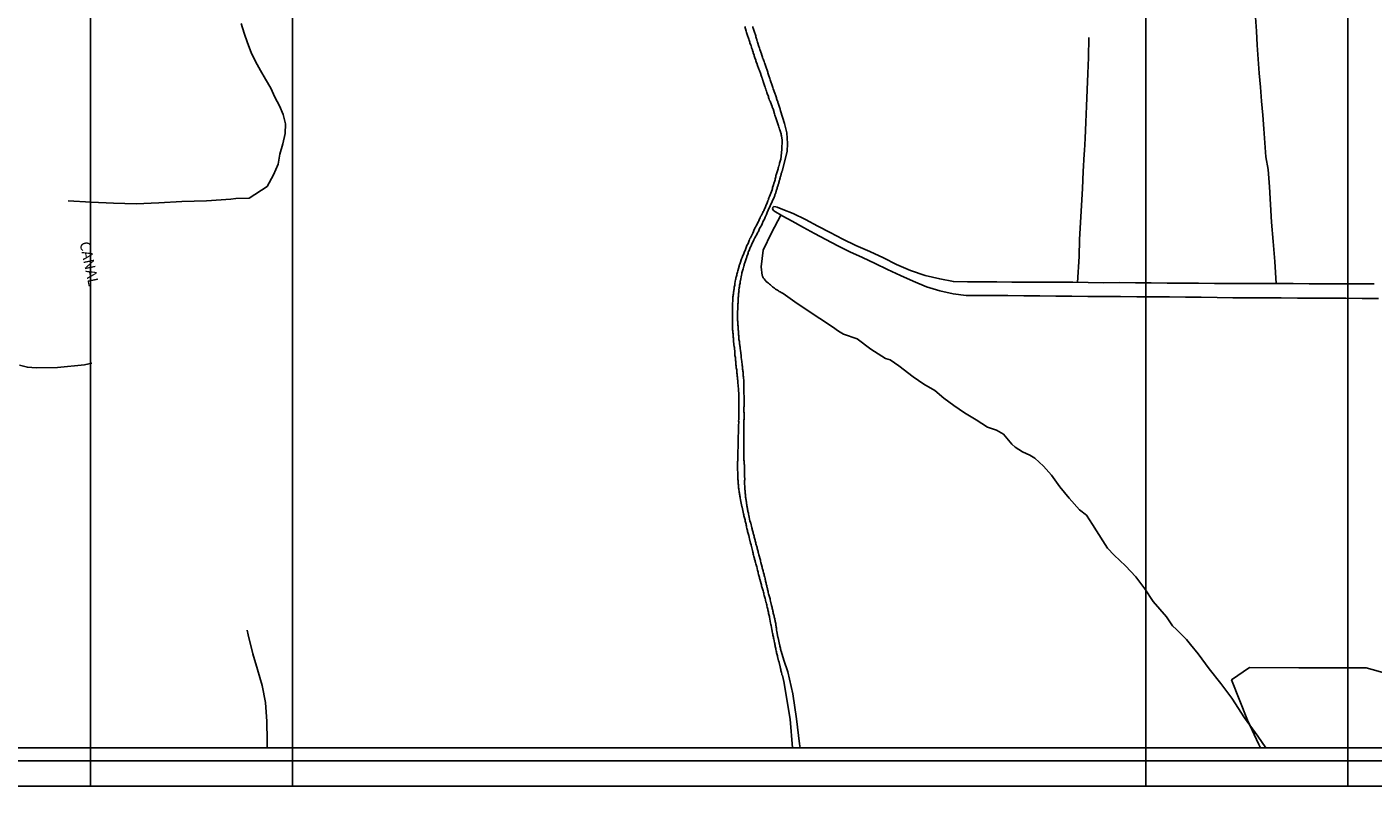
# Model space of a CAD drawing. Units: millimetres. Extents: x 186107 to 187634, y 1655998 to 1656668.
# Drawn here: x 186341 to 186659, y 1656247 to 1656426 of the extents above; entities that cross this region are included whole.
import ezdxf

# ---------------------------------------------------------------- set-up
doc = ezdxf.new("R2010")
doc.units = ezdxf.units.MM
doc.header["$MEASUREMENT"] = 0
doc.layers.get('0').update_dxf_attribs({"linetype": 'CONTINUOUS'})
doc.layers.get('DEFPOINTS').update_dxf_attribs({"linetype": 'CONTINUOUS'})
for name, color, linetype in [('T-DIM', 1, 'CONTINUOUS'), ('V-BANHADO', 102, 'CONTINUOUS'), ('V-CANAL', 4, 'CONTINUOUS'), ('V-NOME_DOS_LOGRADOUROS', 255, 'CONTINUOUS'), ('V-REFERENCIA', 2, 'CONTINUOUS'), ('V-VALETA', 242, 'CONTINUOUS')]:
    doc.layers.add(name, color=color, linetype=linetype)

# ---------------------------------------------------------------- blocks, each defined once
blk = doc.blocks.new('a3')
at = {"layer": 'DEFPOINTS'}
blk.add_lwpolyline([(0, 0), (297, 0), (297, 420), (0, 420)], close=True, dxfattribs=at)

msp = doc.modelspace()

# ---------------------------------------------------------------- linework, layer by layer
at = {"color": 7}
msp.add_line((186120.2347, 1656252.7333), (187618.4905, 1656252.7333), dxfattribs=at)
at = {"layer": 'T-DIM', "color": 1}
msp.add_line((186123.2347, 1656255.7333), (187615.4905, 1656255.7333), dxfattribs=at)
at = {"layer": 'V-BANHADO'}
msp.add_lwpolyline([(186632.8723, 1656255.7333), (186632.45, 1656256.58), (186629.84, 1656262.32), (186626.04, 1656271.79), (186630.29, 1656274.7), (186641.92, 1656274.62), (186657.8, 1656274.62), (186668.84, 1656271.56)], dxfattribs=at)
at = {"layer": 'V-CANAL'}
msp.add_lwpolyline([(186660.72, 1656361.89), (186656.89, 1656361.91), (186653.06, 1656361.93), (186649.24, 1656361.95), (186645.42, 1656361.97), (186641.6, 1656361.99), (186637.78, 1656362.01), (186633.96, 1656362.03), (186630.14, 1656362.05), (186626.34, 1656362.07), (186622.61, 1656362.12), (186618.88, 1656362.17), (186615.12, 1656362.22), (186611.36, 1656362.27), (186607.51, 1656362.29), (186603.66, 1656362.31), (186599.81, 1656362.33), (186595.96, 1656362.35), (186592.11, 1656362.37), (186588.33, 1656362.41), (186584.55, 1656362.45), (186580.77, 1656362.49), (186576.99, 1656362.53), (186573.21, 1656362.57), (186569.36, 1656362.59), (186565.51, 1656362.61), (186563.37, 1656362.57), (186560.26, 1656363.02), (186557.1, 1656363.73), (186553.97, 1656364.66), (186550.86, 1656365.95), (186547.86, 1656367.35), (186544.77, 1656368.71), (186541.83, 1656370.13), (186538.89, 1656371.55), (186535.89, 1656372.93), (186533.04, 1656374.36), (186530.19, 1656375.79), (186527.54, 1656377.24), (186524.89, 1656378.69), (186522.24, 1656380.14), (186520.05, 1656381.34), (186517.94, 1656382.58), (186517.85, 1656382.69), (186517.7, 1656382.89), (186517.62, 1656383.14), (186517.66, 1656383.32), (186517.71, 1656383.42), (186517.74, 1656383.49), (186517.8, 1656383.54), (186517.9, 1656383.6), (186518.39, 1656383.53), (186518.67, 1656383.45), (186520.06, 1656382.91), (186522.47, 1656382), (186525.39, 1656380.52), (186528.28, 1656379), (186531.18, 1656377.46), (186534.25, 1656375.94), (186537.32, 1656374.42), (186540.6, 1656372.97), (186543.82, 1656371.49), (186546.88, 1656369.91), (186550.22, 1656368.5), (186553.67, 1656367.34), (186557.1, 1656366.5), (186560.34, 1656365.88), (186563.66, 1656365.83), (186567.09, 1656365.82), (186570.56, 1656365.81), (186574.14, 1656365.74), (186577.8, 1656365.74), (186581.46, 1656365.74), (186585.02, 1656365.73), (186588.58, 1656365.72), (186592.13, 1656365.65), (186595.77, 1656365.58), (186599.6, 1656365.64), (186603.33, 1656365.61), (186607.06, 1656365.58), (186610.79, 1656365.55), (186614.52, 1656365.52), (186618.25, 1656365.49), (186621.98, 1656365.46), (186625.71, 1656365.46), (186629.44, 1656365.46), (186633.17, 1656365.46), (186636.9, 1656365.43), (186640.63, 1656365.4), (186644.36, 1656365.37), (186648.11, 1656365.34), (186651.98, 1656365.36), (186655.85, 1656365.38), (186659.72, 1656365.35)], dxfattribs=at)
at = {"layer": 'V-REFERENCIA'}
for points in [[(186511.04, 1656426.16), (186511.4, 1656425.02), (186511.49, 1656424.72), (186511.55, 1656424.5), (186511.62, 1656424.24), (186511.62, 1656424.22), (186511.98, 1656423.17), (186512, 1656423.08), (186512.05, 1656422.99), (186512.09, 1656422.91), (186512.15, 1656422.69), (186512.22, 1656422.44), (186512.28, 1656422.22), (186512.37, 1656421.96), (186512.46, 1656421.75), (186512.52, 1656421.53), (186512.61, 1656421.28), (186512.67, 1656421.06), (186512.76, 1656420.8), (186512.84, 1656420.59), (186512.91, 1656420.37), (186512.99, 1656420.11), (186513.06, 1656419.9), (186513.12, 1656419.64), (186513.23, 1656419.43), (186513.29, 1656419.21), (186513.38, 1656418.95), (186513.44, 1656418.74), (186513.53, 1656418.48), (186513.62, 1656418.26), (186513.68, 1656418.01), (186513.77, 1656417.75), (186513.85, 1656417.53), (186513.94, 1656417.28), (186513.98, 1656417.17), (186514.37, 1656416.07), (186514.5, 1656415.73), (186514.61, 1656415.47), (186514.65, 1656415.36), (186514.99, 1656414.35), (186515.04, 1656414.16), (186515.1, 1656414.07), (186515.12, 1656413.9), (186515.16, 1656413.83), (186515.21, 1656413.77), (186515.23, 1656413.62), (186515.29, 1656413.49), (186515.31, 1656413.38), (186515.34, 1656413.36), (186515.34, 1656413.34), (186515.38, 1656413.19), (186515.4, 1656413.15), (186515.47, 1656412.93), (186515.47, 1656412.93), (186515.55, 1656412.67), (186515.62, 1656412.46), (186515.72, 1656412.2), (186515.81, 1656411.99), (186515.87, 1656411.77), (186515.96, 1656411.51), (186516.05, 1656411.3), (186516.11, 1656411.04), (186516.17, 1656410.82), (186516.26, 1656410.57), (186516.37, 1656410.31), (186516.43, 1656410.09), (186516.54, 1656409.84), (186516.63, 1656409.62), (186516.69, 1656409.36), (186516.76, 1656409.15), (186516.84, 1656408.93), (186516.91, 1656408.67), (186517.04, 1656408.46), (186517.12, 1656408.26), (186517.49, 1656407.21), (186517.53, 1656407.02), (186517.59, 1656406.93), (186517.73, 1656406.67), (186518.05, 1656405.49), (186518.15, 1656405.21), (186518.24, 1656404.98), (186518.33, 1656404.76), (186518.41, 1656404.55), (186518.48, 1656404.33), (186518.56, 1656404.07), (186518.63, 1656403.86), (186518.71, 1656403.6), (186518.78, 1656403.38), (186518.86, 1656403.13), (186518.95, 1656402.87), (186519.04, 1656402.65), (186519.12, 1656402.39), (186519.19, 1656402.18), (186519.27, 1656401.92), (186519.34, 1656401.71), (186519.4, 1656401.49), (186519.51, 1656401.23), (186519.51, 1656401.12), (186519.55, 1656401.02), (186519.62, 1656400.76), (186519.68, 1656400.55), (186519.74, 1656400.33), (186519.89, 1656399.29), (186519.84, 1656397.07), (186519.6, 1656394.83), (186519.49, 1656394.57), (186519.42, 1656394.35), (186519.36, 1656394.09), (186519.27, 1656393.88), (186519.23, 1656393.66), (186519.19, 1656393.41), (186519.19, 1656393.36), (186519.14, 1656393.3), (186519.12, 1656393.19), (186519.04, 1656392.93), (186518.97, 1656392.72), (186518.91, 1656392.5), (186518.82, 1656392.24), (186518.76, 1656392.03), (186518.67, 1656391.77), (186518.59, 1656391.56), (186518.54, 1656391.34), (186518.45, 1656391.08), (186518.41, 1656390.91), (186518.41, 1656390.87), (186518.37, 1656390.61), (186518.31, 1656390.4), (186518.26, 1656390.18), (186518.2, 1656389.92), (186518.13, 1656389.71), (186518.05, 1656389.45), (186518.01, 1656389.25), (186517.72, 1656388.46), (186517.62, 1656388.12), (186517.59, 1656387.9), (186517.51, 1656387.64), (186517.49, 1656387.58), (186517.04, 1656386.35), (186516.91, 1656385.99), (186516.76, 1656385.66), (186516.67, 1656385.41), (186516.63, 1656385.19), (186516.59, 1656385.1), (186516.52, 1656385), (186516.5, 1656384.93), (186516.43, 1656384.72), (186516.35, 1656384.5), (186516.22, 1656384.25), (186516.13, 1656384.03), (186516.02, 1656383.77), (186515.92, 1656383.56), (186515.83, 1656383.34), (186515.72, 1656383.08), (186515.62, 1656382.87), (186515.62, 1656382.87), (186515.51, 1656382.61), (186515.42, 1656382.4), (186515.31, 1656382.18), (186515.19, 1656381.92), (186515.08, 1656381.71), (186514.91, 1656381.45), (186514.8, 1656381.23), (186514.69, 1656380.98), (186514.54, 1656380.72), (186514.48, 1656380.5), (186514.33, 1656380.25), (186514.27, 1656380.09), (186513.72, 1656379.08), (186513.55, 1656378.74), (186513.45, 1656378.48), (186513.38, 1656378.33), (186512.93, 1656377.32), (186512.76, 1656376.98), (186512.63, 1656376.72), (186512.52, 1656376.5), (186512.39, 1656376.25), (186512.28, 1656376.03), (186512.2, 1656375.77), (186512.09, 1656375.56), (186512, 1656375.34), (186511.9, 1656375.08), (186511.81, 1656374.87), (186511.68, 1656374.61), (186511.57, 1656374.4), (186511.49, 1656374.18), (186511.36, 1656373.92), (186511.27, 1656373.71), (186511.19, 1656373.45), (186511.12, 1656373.24), (186511.01, 1656373.02), (186510.91, 1656372.76), (186510.8, 1656372.55), (186510.71, 1656372.29), (186510.61, 1656372.07), (186510.5, 1656371.82), (186510.43, 1656371.6), (186510.35, 1656371.39), (186510.31, 1656371.28), (186509.94, 1656370.22), (186509.83, 1656369.88), (186509.75, 1656369.67), (186509.71, 1656369.56), (186509.38, 1656368.46), (186509.32, 1656368.12), (186509.27, 1656367.9), (186509.19, 1656367.64), (186509.14, 1656367.43), (186509.08, 1656367.17), (186509.02, 1656366.96), (186508.95, 1656366.74), (186508.91, 1656366.48), (186508.86, 1656366.27), (186508.8, 1656366.01), (186508.76, 1656365.79), (186508.71, 1656365.54), (186508.67, 1656365.28), (186508.67, 1656365.06), (186508.61, 1656364.81), (186508.56, 1656364.59), (186508.54, 1656364.33), (186508.52, 1656364.12), (186508.48, 1656363.9), (186508.43, 1656363.64), (186508.41, 1656363.43), (186508.37, 1656363.17), (186508.35, 1656362.96), (186508.3, 1656362.74), (186508.28, 1656362.48), (186508.26, 1656362.27), (186508.26, 1656362.01), (186508.26, 1656361.79), (186508.26, 1656361.58), (186508.24, 1656361.51), (186508.18, 1656360.55), (186508.15, 1656360.16), (186508.15, 1656359.95), (186508.16, 1656359.79), (186508.13, 1656358.7), (186508.13, 1656358.35), (186508.16, 1656358.14), (186508.18, 1656357.88), (186508.18, 1656357.62), (186508.18, 1656357.37), (186508.18, 1656357.11), (186508.18, 1656356.89), (186508.18, 1656356.63), (186508.15, 1656356.42), (186508.15, 1656356.16), (186508.18, 1656355.95), (186508.15, 1656355.73), (186508.18, 1656355.47), (186508.18, 1656355.26), (186508.18, 1656355), (186508.18, 1656354.74), (186508.18, 1656354.48), (186508.18, 1656354.48), (186508.22, 1656354.23), (186508.26, 1656354.01), (186508.26, 1656353.75), (186508.28, 1656353.54), (186508.28, 1656353.28), (186508.3, 1656353.02), (186508.3, 1656352.76), (186508.35, 1656352.51), (186508.35, 1656352.29), (186508.37, 1656352.03), (186508.37, 1656351.97), (186508.46, 1656350.91), (186508.52, 1656350.53), (186508.59, 1656350.29), (186508.69, 1656349.11), (186508.71, 1656348.72), (186508.73, 1656348.46), (186508.78, 1656348.2), (186508.82, 1656347.95), (186508.84, 1656347.73), (186508.86, 1656347.47), (186508.86, 1656347.26), (186508.91, 1656347), (186508.93, 1656346.74), (186508.95, 1656346.48), (186508.97, 1656346.23), (186508.99, 1656346.01), (186509.04, 1656345.75), (186509.04, 1656345.54), (186509.08, 1656345.28), (186509.14, 1656345.02), (186509.16, 1656344.76), (186509.19, 1656344.51), (186509.21, 1656344.29), (186509.23, 1656344.03), (186509.25, 1656343.82), (186509.27, 1656343.56), (186509.29, 1656343.3), (186509.34, 1656343.04), (186509.36, 1656342.79), (186509.38, 1656342.57), (186509.4, 1656342.31), (186509.41, 1656342.29), (186509.51, 1656341.02), (186509.53, 1656340.68), (186509.57, 1656340.42), (186509.6, 1656340.31), (186509.62, 1656339.3), (186509.64, 1656338.96), (186509.64, 1656338.7), (186509.64, 1656338.44), (186509.64, 1656338.18), (186509.64, 1656337.93), (186509.64, 1656337.67), (186509.64, 1656337.45), (186509.64, 1656337.19), (186509.64, 1656336.94), (186509.64, 1656336.68), (186509.68, 1656336.42), (186509.68, 1656336.16), (186509.66, 1656335.9), (186509.66, 1656335.65), (186509.64, 1656335.43), (186509.64, 1656335.17), (186509.64, 1656334.96), (186509.64, 1656334.7), (186509.64, 1656334.44), (186509.62, 1656334.18), (186509.62, 1656333.93), (186509.62, 1656333.71), (186509.62, 1656333.5), (186509.62, 1656333.28), (186509.59, 1656333.02), (186509.62, 1656332.76), (186509.62, 1656332.74), (186509.59, 1656331.78), (186509.59, 1656331.43), (186509.57, 1656331.22), (186509.58, 1656331.06), (186509.53, 1656329.93), (186509.51, 1656329.58), (186509.51, 1656329.32), (186509.51, 1656329.11), (186509.51, 1656328.89), (186509.51, 1656328.64), (186509.51, 1656328.38), (186509.51, 1656328.12), (186509.49, 1656327.86), (186509.47, 1656327.6), (186509.47, 1656327.39), (186509.47, 1656327.17), (186509.45, 1656326.92), (186509.45, 1656326.7), (186509.45, 1656326.44), (186509.42, 1656326.18), (186509.42, 1656325.93), (186509.42, 1656325.67), (186509.4, 1656325.45), (186509.38, 1656325.24), (186509.42, 1656325.02), (186509.42, 1656325.02), (186509.42, 1656324.76), (186509.42, 1656324.51), (186509.42, 1656324.29), (186509.38, 1656324.03), (186509.38, 1656323.78), (186509.38, 1656323.56), (186509.36, 1656323.37), (186509.36, 1656322.36), (186509.36, 1656322.01), (186509.36, 1656321.75), (186509.36, 1656321.69), (186509.4, 1656320.55), (186509.4, 1656320.16), (186509.42, 1656319.9), (186509.42, 1656319.65), (186509.42, 1656319.39), (186509.42, 1656319.17), (186509.47, 1656318.92), (186509.47, 1656318.66), (186509.51, 1656318.4), (186509.51, 1656318.14), (186509.53, 1656317.88), (186509.55, 1656317.63), (186509.55, 1656317.41), (186509.59, 1656317.15), (186509.64, 1656316.94), (186509.68, 1656316.68), (186509.72, 1656316.42), (186509.75, 1656316.16), (186509.79, 1656315.91), (186509.81, 1656315.69), (186509.85, 1656315.43), (186509.87, 1656315.22), (186509.92, 1656314.96), (186509.96, 1656314.7), (186510, 1656314.44), (186510.03, 1656314.33), (186510.28, 1656313.15), (186510.37, 1656312.77), (186510.41, 1656312.57), (186510.67, 1656311.43), (186510.76, 1656311.05), (186510.82, 1656310.79), (186510.86, 1656310.57), (186510.93, 1656310.31), (186510.97, 1656310.1), (186511.04, 1656309.84), (186511.1, 1656309.58), (186511.17, 1656309.32), (186511.21, 1656309.07), (186511.27, 1656308.85), (186511.34, 1656308.59), (186511.38, 1656308.38), (186511.44, 1656308.12), (186511.49, 1656307.86), (186511.55, 1656307.6), (186511.62, 1656307.35), (186511.66, 1656307.13), (186511.7, 1656306.87), (186511.77, 1656306.66), (186511.83, 1656306.4), (186511.9, 1656306.14), (186511.98, 1656305.88), (186512.03, 1656305.78), (186512.05, 1656305.69), (186512.07, 1656305.63), (186512.11, 1656305.41), (186512.18, 1656305.15), (186512.2, 1656305.13), (186512.43, 1656304.08), (186512.52, 1656303.73), (186512.55, 1656303.62), (186512.86, 1656302.36), (186512.95, 1656302.01), (186513.02, 1656301.76), (186513.06, 1656301.5), (186513.12, 1656301.24), (186513.21, 1656300.98), (186513.27, 1656300.72), (186513.34, 1656300.47), (186513.38, 1656300.25), (186513.47, 1656299.99), (186513.53, 1656299.78), (186513.59, 1656299.52), (186513.68, 1656299.26), (186513.72, 1656299), (186513.81, 1656298.74), (186513.87, 1656298.49), (186513.94, 1656298.23), (186513.98, 1656298.01), (186514.05, 1656297.76), (186514.11, 1656297.5), (186514.18, 1656297.24), (186514.24, 1656296.98), (186514.3, 1656296.72), (186514.37, 1656296.47), (186514.43, 1656296.25), (186514.5, 1656295.99), (186514.56, 1656295.78), (186514.63, 1656295.63), (186514.63, 1656295.63), (186514.88, 1656294.53), (186514.97, 1656294.23), (186515.01, 1656293.97), (186515.04, 1656293.82), (186515.36, 1656292.85), (186515.44, 1656292.51), (186515.51, 1656292.29), (186515.57, 1656292.04), (186515.64, 1656291.78), (186515.7, 1656291.52), (186515.79, 1656291.26), (186515.85, 1656291), (186515.92, 1656290.75), (186515.96, 1656290.53), (186516.05, 1656290.27), (186516.09, 1656290.06), (186516.15, 1656289.8), (186516.22, 1656289.54), (186516.28, 1656289.28), (186516.37, 1656289.02), (186516.43, 1656288.77), (186516.48, 1656288.51), (186516.52, 1656288.29), (186516.52, 1656288.18), (186516.56, 1656288.18), (186516.59, 1656288.04), (186516.63, 1656287.78), (186516.69, 1656287.52), (186516.76, 1656287.26), (186516.82, 1656287), (186516.86, 1656286.75), (186516.91, 1656286.53), (186516.95, 1656286.27), (186516.98, 1656286.12), (186517.14, 1656285.24), (186517.21, 1656284.9), (186517.25, 1656284.68), (186517.28, 1656284.62), (186517.44, 1656283.69), (186517.53, 1656283.35), (186517.55, 1656283.13), (186517.59, 1656282.87), (186517.64, 1656282.66), (186517.68, 1656282.4), (186517.77, 1656282.14), (186517.83, 1656281.89), (186517.87, 1656281.63), (186517.94, 1656281.41), (186517.98, 1656281.15), (186518.02, 1656280.94), (186518.07, 1656280.68), (186518.11, 1656280.42), (186518.15, 1656280.17), (186518.22, 1656279.91), (186518.26, 1656279.69), (186518.3, 1656279.43), (186518.35, 1656279.22), (186518.41, 1656278.96), (186518.48, 1656278.7), (186518.54, 1656278.44), (186518.58, 1656278.19), (186518.63, 1656277.97), (186518.69, 1656277.71), (186518.74, 1656277.5), (186518.78, 1656277.35), (186519.04, 1656276.34), (186519.14, 1656276.01), (186519.17, 1656275.88), (186519.4, 1656274.88), (186519.47, 1656274.53), (186519.53, 1656274.27), (186519.59, 1656274.06), (186519.66, 1656273.8), (186519.7, 1656273.54), (186519.79, 1656273.28), (186519.83, 1656273.03), (186519.92, 1656272.81), (186520.28, 1656271.41), (186521.8, 1656262.51), (186522.3463, 1656255.7333)], [(186524.1231, 1656255.7333), (186523.97, 1656256.73), (186523.29, 1656262.62), (186522.39, 1656268.48), (186521.2, 1656273.71), (186520.24, 1656276.5), (186519.61, 1656278.61), (186519.59, 1656278.68), (186519.57, 1656278.87), (186519.51, 1656279.09), (186519.47, 1656279.31), (186519.4, 1656279.52), (186519.36, 1656279.74), (186519.29, 1656279.99), (186519.25, 1656280.14), (186518.99, 1656281.37), (186518.93, 1656281.71), (186518.89, 1656281.91), (186518.65, 1656283.22), (186518.58, 1656283.56), (186518.56, 1656283.78), (186518.52, 1656284.04), (186518.5, 1656284.25), (186518.45, 1656284.47), (186518.41, 1656284.68), (186518.39, 1656284.9), (186518.35, 1656285.15), (186518.31, 1656285.37), (186518.24, 1656285.58), (186518.2, 1656285.8), (186518.15, 1656286.01), (186518.11, 1656286.23), (186518.07, 1656286.44), (186518.02, 1656286.66), (186517.96, 1656286.92), (186517.92, 1656287.13), (186517.87, 1656287.35), (186517.79, 1656287.56), (186517.75, 1656287.78), (186517.68, 1656288.04), (186517.64, 1656288.25), (186517.59, 1656288.47), (186517.53, 1656288.68), (186517.49, 1656288.9), (186517.42, 1656289.15), (186517.36, 1656289.37), (186517.36, 1656289.39), (186517.12, 1656290.38), (186517.06, 1656290.7), (186517.02, 1656290.94), (186516.67, 1656292.12), (186516.61, 1656292.42), (186516.54, 1656292.68), (186516.5, 1656292.9), (186516.43, 1656293.15), (186516.39, 1656293.37), (186516.33, 1656293.58), (186516.3, 1656293.63), (186516.28, 1656293.8), (186516.24, 1656294.01), (186516.2, 1656294.23), (186516.13, 1656294.44), (186516.09, 1656294.66), (186516.03, 1656294.92), (186515.98, 1656295.13), (186515.92, 1656295.35), (186515.87, 1656295.56), (186515.83, 1656295.78), (186515.77, 1656296.04), (186515.72, 1656296.25), (186515.66, 1656296.47), (186515.62, 1656296.68), (186515.55, 1656296.9), (186515.49, 1656296.96), (186515.49, 1656297.15), (186515.47, 1656297.22), (186515.42, 1656297.3), (186515.36, 1656297.54), (186515.29, 1656297.8), (186515.25, 1656298.01), (186515.19, 1656298.23), (186515.17, 1656298.44), (186515.17, 1656298.46), (186514.86, 1656299.56), (186514.78, 1656299.86), (186514.74, 1656300.06), (186514.39, 1656301.37), (186514.28, 1656301.71), (186514.24, 1656301.93), (186514.18, 1656302.14), (186514.11, 1656302.4), (186514.07, 1656302.62), (186514, 1656302.87), (186513.94, 1656303.09), (186513.88, 1656303.3), (186513.83, 1656303.43), (186513.81, 1656303.47), (186513.79, 1656303.52), (186513.75, 1656303.73), (186513.68, 1656303.95), (186513.62, 1656304.16), (186513.59, 1656304.38), (186513.51, 1656304.64), (186513.47, 1656304.85), (186513.4, 1656305.07), (186513.36, 1656305.28), (186513.36, 1656305.28), (186513.29, 1656305.5), (186513.23, 1656305.76), (186513.16, 1656305.97), (186513.12, 1656306.19), (186513.06, 1656306.4), (186512.99, 1656306.62), (186512.93, 1656306.87), (186512.86, 1656307.09), (186512.82, 1656307.3), (186512.78, 1656307.52), (186512.72, 1656307.75), (186512.46, 1656308.85), (186512.41, 1656309), (186512.37, 1656309.11), (186512.35, 1656309.15), (186512.26, 1656309.34), (186512, 1656310.62), (186511.92, 1656310.96), (186511.9, 1656311.17), (186511.85, 1656311.39), (186511.79, 1656311.6), (186511.75, 1656311.82), (186511.7, 1656312.08), (186511.66, 1656312.29), (186511.64, 1656312.51), (186511.6, 1656312.72), (186511.55, 1656312.94), (186511.51, 1656313.2), (186511.49, 1656313.41), (186511.44, 1656313.63), (186511.42, 1656313.84), (186511.4, 1656314.06), (186511.36, 1656314.31), (186511.31, 1656314.53), (186511.29, 1656314.74), (186511.23, 1656314.96), (186511.21, 1656315.17), (186511.21, 1656315.39), (186511.19, 1656315.6), (186511.14, 1656315.82), (186511.14, 1656316.08), (186511.12, 1656316.29), (186511.1, 1656316.51), (186511.08, 1656316.72), (186511.08, 1656316.94), (186511.08, 1656317.2), (186511.08, 1656317.26), (186511.01, 1656318.36), (186511.01, 1656318.7), (186511.02, 1656318.96), (186511.04, 1656318.98), (186510.97, 1656320.16), (186510.97, 1656320.46), (186510.97, 1656320.68), (186510.97, 1656320.89), (186510.97, 1656321.11), (186510.97, 1656321.32), (186510.97, 1656321.54), (186510.97, 1656322.1), (186510.97, 1656322.36), (186510.95, 1656322.57), (186510.93, 1656322.79), (186510.91, 1656323), (186510.88, 1656323.22), (186510.88, 1656323.47), (186510.86, 1656323.69), (186510.86, 1656323.9), (186510.86, 1656324.12), (186510.86, 1656324.33), (186510.86, 1656324.55), (186510.86, 1656324.76), (186510.84, 1656324.98), (186510.84, 1656325.24), (186510.84, 1656325.45), (186510.84, 1656325.67), (186510.84, 1656325.88), (186510.84, 1656326.1), (186510.84, 1656326.36), (186510.84, 1656326.57), (186510.84, 1656326.79), (186510.84, 1656327), (186510.82, 1656327.06), (186510.82, 1656328.21), (186510.82, 1656328.55), (186510.82, 1656328.76), (186510.82, 1656328.91), (186510.84, 1656330.05), (186510.84, 1656330.4), (186510.84, 1656330.61), (186510.84, 1656330.83), (186510.84, 1656331.04), (186510.82, 1656331.26), (186510.84, 1656331.52), (186510.84, 1656331.78), (186510.84, 1656332.03), (186510.84, 1656332.25), (186510.84, 1656332.46), (186510.86, 1656332.68), (186510.86, 1656332.94), (186510.86, 1656333.15), (186510.86, 1656333.15), (186510.88, 1656333.37), (186510.88, 1656333.58), (186510.88, 1656333.8), (186510.88, 1656334.01), (186510.88, 1656334.23), (186510.88, 1656334.44), (186510.91, 1656334.66), (186510.89, 1656334.87), (186510.86, 1656335.09), (186510.86, 1656335.3), (186510.86, 1656335.56), (186510.86, 1656335.77), (186510.86, 1656335.99), (186510.86, 1656336.2), (186510.88, 1656336.42), (186510.87, 1656336.61), (186510.88, 1656337.88), (186510.88, 1656338.18), (186510.88, 1656338.4), (186510.87, 1656338.5), (186510.84, 1656339.73), (186510.84, 1656340.08), (186510.84, 1656340.29), (186510.84, 1656340.51), (186510.84, 1656340.72), (186510.84, 1656340.94), (186510.84, 1656341.19), (186510.84, 1656341.41), (186510.84, 1656341.62), (186510.84, 1656341.84), (186510.82, 1656342.05), (186510.82, 1656342.27), (186510.82, 1656342.48), (186510.8, 1656342.7), (186510.76, 1656342.96), (186510.73, 1656343.17), (186510.73, 1656343.39), (186510.69, 1656343.6), (186510.67, 1656343.82), (186510.65, 1656344.08), (186510.65, 1656344.29), (186510.63, 1656344.51), (186510.61, 1656344.72), (186510.58, 1656344.94), (186510.54, 1656345.19), (186510.52, 1656345.41), (186510.52, 1656345.62), (186510.48, 1656345.84), (186510.45, 1656346.05), (186510.43, 1656346.27), (186510.44, 1656346.29), (186510.24, 1656347.6), (186510.22, 1656347.9), (186510.2, 1656348.12), (186510.18, 1656348.35), (186510, 1656349.67), (186509.96, 1656349.97), (186509.96, 1656350.18), (186509.94, 1656350.44), (186509.9, 1656350.66), (186509.85, 1656350.91), (186509.83, 1656351.13), (186509.83, 1656351.34), (186509.81, 1656351.56), (186509.77, 1656351.77), (186509.75, 1656351.99), (186509.68, 1656352.2), (186509.68, 1656352.42), (186509.66, 1656352.68), (186509.64, 1656352.89), (186509.62, 1656353.11), (186509.59, 1656353.32), (186509.59, 1656353.54), (186509.55, 1656353.8), (186509.55, 1656354.01), (186509.53, 1656354.23), (186509.51, 1656354.44), (186509.51, 1656354.66), (186509.47, 1656354.91), (186509.47, 1656355.13), (186509.47, 1656355.34), (186509.44, 1656355.56), (186509.42, 1656355.77), (186509.42, 1656355.99), (186509.42, 1656356.2), (186509.4, 1656356.42), (186509.36, 1656356.68), (186509.36, 1656356.7), (186509.36, 1656358.01), (186509.36, 1656358.35), (186509.36, 1656358.55), (186509.42, 1656359.64), (186509.44, 1656359.95), (186509.44, 1656360.16), (186509.42, 1656360.38), (186509.42, 1656360.63), (186509.45, 1656360.85), (186509.45, 1656361.06), (186509.45, 1656361.28), (186509.47, 1656361.49), (186509.47, 1656361.49), (186509.47, 1656361.71), (186509.51, 1656361.92), (186509.51, 1656362.14), (186509.55, 1656362.4), (186509.57, 1656362.66), (186509.57, 1656362.87), (186509.59, 1656363.09), (186509.64, 1656363.3), (186509.66, 1656363.52), (186509.7, 1656363.77), (186509.68, 1656363.97), (186509.68, 1656363.99), (186509.68, 1656364.07), (186509.7, 1656364.2), (186509.75, 1656364.42), (186509.77, 1656364.63), (186509.79, 1656364.85), (186509.83, 1656365.06), (186509.87, 1656365.28), (186509.92, 1656365.54), (186509.94, 1656365.75), (186509.98, 1656365.97), (186510.01, 1656366.12), (186510.26, 1656367.39), (186510.33, 1656367.69), (186510.37, 1656367.9), (186510.37, 1656367.92), (186510.65, 1656368.89), (186510.73, 1656369.24), (186510.8, 1656369.49), (186510.88, 1656369.71), (186510.91, 1656369.92), (186510.97, 1656370.14), (186511.06, 1656370.35), (186511.12, 1656370.57), (186511.19, 1656370.78), (186511.27, 1656371), (186511.36, 1656371.26), (186511.42, 1656371.47), (186511.51, 1656371.69), (186511.57, 1656371.9), (186511.66, 1656372.12), (186511.77, 1656372.37), (186511.83, 1656372.59), (186511.87, 1656372.81), (186511.96, 1656373.02), (186512.07, 1656373.24), (186512.18, 1656373.49), (186512.26, 1656373.71), (186512.35, 1656373.92), (186512.46, 1656374.14), (186512.56, 1656374.35), (186512.63, 1656374.57), (186512.63, 1656374.59), (186513.19, 1656375.73), (186513.38, 1656376.07), (186513.43, 1656376.18), (186513.98, 1656377.19), (186514.13, 1656377.54), (186514.26, 1656377.75), (186514.37, 1656377.97), (186514.45, 1656378.18), (186514.56, 1656378.4), (186514.69, 1656378.65), (186514.82, 1656378.87), (186514.95, 1656379.08), (186515.04, 1656379.3), (186515.14, 1656379.51), (186515.23, 1656379.73), (186515.31, 1656379.94), (186515.42, 1656380.16), (186515.55, 1656380.42), (186515.68, 1656380.63), (186515.77, 1656380.85), (186515.87, 1656381.06), (186515.96, 1656381.28), (186516.09, 1656381.54), (186516.2, 1656381.75), (186516.26, 1656381.97), (186516.35, 1656382.18), (186516.43, 1656382.4), (186516.54, 1656382.65), (186516.59, 1656382.76), (186518, 1656385.82), (186518, 1656385.92), (186518.05, 1656386.01), (186518.11, 1656386.18), (186518.18, 1656386.35), (186518.26, 1656386.5), (186518.33, 1656386.7), (186518.37, 1656386.87), (186518.39, 1656387.04), (186518.39, 1656387.1), (186518.45, 1656387.12), (186518.45, 1656387.21), (186518.5, 1656387.32), (186518.56, 1656387.51), (186518.61, 1656387.69), (186518.69, 1656387.9), (186518.73, 1656388.07), (186518.73, 1656388.07), (186518.8, 1656388.25), (186518.86, 1656388.46), (186518.91, 1656388.63), (186518.97, 1656388.8), (186519.01, 1656388.98), (186519.08, 1656389.15), (186519.12, 1656389.32), (186519.19, 1656389.49), (186519.21, 1656389.66), (186519.25, 1656389.84), (186519.29, 1656390.01), (186519.34, 1656390.18), (186519.4, 1656390.35), (186519.42, 1656390.46), (186519.44, 1656390.52), (186519.49, 1656390.7), (186519.51, 1656390.74), (186519.55, 1656390.87), (186519.59, 1656391.04), (186519.64, 1656391.21), (186519.68, 1656391.38), (186519.72, 1656391.56), (186519.79, 1656391.73), (186519.83, 1656391.9), (186519.85, 1656392), (186521.06, 1656396.61), (186521.17, 1656398.48), (186520.95, 1656401), (186520.44, 1656403.2), (186519.5, 1656406.2), (186519.51, 1656406.33), (186519.44, 1656406.44), (186519.4, 1656406.59), (186519.38, 1656406.65), (186519.31, 1656406.87), (186519.25, 1656407.08), (186519.16, 1656407.3), (186519.1, 1656407.56), (186519.04, 1656407.77), (186518.95, 1656407.99), (186518.88, 1656408.2), (186518.82, 1656408.42), (186518.71, 1656408.67), (186518.65, 1656408.89), (186518.58, 1656409.1), (186518.52, 1656409.32), (186518.45, 1656409.53), (186518.37, 1656409.75), (186518.3, 1656409.96), (186518.24, 1656410.18), (186518.18, 1656410.37), (186517.77, 1656411.43), (186517.68, 1656411.73), (186517.62, 1656411.94), (186517.55, 1656412.2), (186517.14, 1656413.32), (186517.04, 1656413.57), (186516.97, 1656413.83), (186516.91, 1656414.05), (186516.84, 1656414.27), (186516.76, 1656414.48), (186516.69, 1656414.7), (186516.61, 1656414.95), (186516.52, 1656415.17), (186516.46, 1656415.38), (186516.39, 1656415.6), (186516.3, 1656415.81), (186516.24, 1656416.03), (186516.15, 1656416.24), (186516.09, 1656416.46), (186516, 1656416.72), (186515.94, 1656416.93), (186515.85, 1656417.15), (186515.79, 1656417.36), (186515.7, 1656417.58), (186515.62, 1656417.83), (186515.55, 1656418.05), (186515.47, 1656418.26), (186515.36, 1656418.48), (186515.27, 1656418.69), (186515.25, 1656418.76), (186515.21, 1656418.91), (186515.14, 1656419.12), (186515.06, 1656419.34), (186514.99, 1656419.6), (186514.97, 1656419.66), (186514.61, 1656420.72), (186514.5, 1656420.99), (186514.43, 1656421.23), (186514.39, 1656421.38), (186514.05, 1656422.44), (186513.96, 1656422.76), (186513.92, 1656422.86), (186513.88, 1656423.04), (186513.81, 1656423.25), (186513.75, 1656423.47), (186513.68, 1656423.68), (186513.62, 1656423.9), (186513.55, 1656424.16), (186513.49, 1656424.37), (186513.42, 1656424.59), (186513.34, 1656424.8), (186513.27, 1656425.02), (186513.21, 1656425.28), (186513.12, 1656425.49), (186513.06, 1656425.71), (186513.01, 1656425.75), (186512.97, 1656425.92), (186512.93, 1656426.14)]]:
    msp.add_lwpolyline(points, dxfattribs=at)
at = {"layer": 'V-VALETA'}
for points in [[(186351.19, 1656384.99), (186356.61, 1656384.62), (186361.9, 1656384.38), (186367.27, 1656384.22), (186372.66, 1656384.5), (186378.05, 1656384.78), (186383.86, 1656384.92), (186389.63, 1656385.35), (186390.8, 1656385.51), (186393.99, 1656385.55), (186398.21, 1656388.36), (186399.69, 1656391.11), (186400.82, 1656393.6), (186401.25, 1656395.95), (186401.95, 1656398.38), (186402.51, 1656400.83), (186402.56, 1656403.14), (186402.02, 1656405.36), (186401.17, 1656407.43), (186400.07, 1656409.48), (186399.05, 1656411.57), (186397.86, 1656413.66), (186396.67, 1656415.75), (186395.48, 1656417.84), (186394.42, 1656420), (186393.59, 1656422.26), (186392.8, 1656424.54), (186392.05, 1656426.82)], [(186636.61, 1656365.43), (186636.23, 1656370.66), (186635.83, 1656375.32), (186635.45, 1656379.95), (186635.23, 1656384.09), (186635.01, 1656388.23), (186634.66, 1656392.37), (186634.13, 1656395.35), (186633.89, 1656398.64), (186633.65, 1656401.93), (186633.4, 1656405.22), (186633.15, 1656408.51), (186632.9, 1656411.8), (186632.59, 1656415.09), (186632.3, 1656418.38), (186632.12, 1656421.7), (186631.97, 1656425.04), (186631.7, 1656428.33)], [(186589.67, 1656365.7), (186590.02, 1656371.79), (186590.13, 1656375.8), (186590.35, 1656379.83), (186590.57, 1656383.86), (186590.79, 1656387.89), (186591.01, 1656391.92), (186591.23, 1656395.95), (186591.32, 1656396.82), (186591.45, 1656399.69), (186591.61, 1656403.52), (186591.77, 1656407.35), (186591.93, 1656411.18), (186592.09, 1656415.01), (186592.25, 1656418.84), (186592.29, 1656423.52)], [(186519.59, 1656381.61), (186517.35, 1656377.41), (186515.43, 1656373.29), (186514.89, 1656369.34), (186515.19, 1656367.29), (186515.25, 1656367.21), (186515.27, 1656367.13), (186515.34, 1656367), (186515.42, 1656366.74), (186515.59, 1656366.5), (186515.83, 1656366.2), (186516.11, 1656365.92), (186516.41, 1656365.68), (186516.63, 1656365.49), (186516.87, 1656365.27), (186517.12, 1656365.08), (186517.34, 1656364.87), (186517.62, 1656364.63), (186517.83, 1656364.46), (186518.05, 1656364.31), (186518.33, 1656364.11), (186518.61, 1656363.96), (186518.8, 1656363.84), (186519.02, 1656363.68), (186519.21, 1656363.58), (186519.43, 1656363.45), (186519.66, 1656363.3), (186520.11, 1656363.07), (186522.86, 1656361.13), (186525.82, 1656359.15), (186528.78, 1656357.17), (186531.76, 1656355.23), (186533.21, 1656354.14), (186534.38, 1656353.47), (186537.61, 1656352.33), (186540.83, 1656349.95), (186544.28, 1656347.68), (186545.41, 1656347.43), (186547.46, 1656345.99), (186550.8, 1656343.41), (186553.34, 1656341.65), (186555.92, 1656340.18), (186558.08, 1656338.38), (186560.44, 1656336.58), (186562.93, 1656334.87), (186565.67, 1656333.2), (186568.41, 1656331.53), (186570.55, 1656330.77), (186572.19, 1656329.84), (186572.97, 1656328.94), (186574.13, 1656327.45), (186574.91, 1656326.78), (186576.67, 1656325.69), (186578.4, 1656324.89), (186579.56, 1656324.15), (186581.58, 1656322.26), (186583.54, 1656320.15), (186585.5, 1656317.39), (186587.68, 1656314.72), (186590.1, 1656312), (186591.81, 1656310.68), (186593.17, 1656308.5), (186595.64, 1656304.63), (186596.77, 1656302.92), (186598.33, 1656301.25), (186600.97, 1656298.76), (186603.39, 1656296.13), (186605.53, 1656293.3), (186607.55, 1656290.32), (186610.69, 1656286.71), (186612.11, 1656284.6), (186613.03, 1656283.72), (186615.36, 1656281.38), (186616.34, 1656280.18), (186618.16, 1656277.93), (186620.74, 1656274.39), (186623.47, 1656270.98), (186626.12, 1656267.51), (186629.12, 1656262.86), (186632.21, 1656258.54), (186634.1294, 1656255.7333)], [(186339.7, 1656346.16), (186341.59, 1656345.66), (186343.67, 1656345.51), (186348.68, 1656345.6), (186355.05, 1656346.21), (186356.82, 1656346.61)], [(186398.2022, 1656255.7333), (186398.21, 1656257.5), (186398.11, 1656262.01), (186397.81, 1656266.48), (186397.02, 1656270.51), (186395.91, 1656274.26), (186394.8, 1656277.97), (186393.73, 1656282.44), (186393.47, 1656283.57)]]:
    msp.add_lwpolyline(points, dxfattribs=at)

# ---------------------------------------------------------------- block references
for p in [(186107.2, 1656246.7333), (186356.4934, 1656246.7333), (186605.7868, 1656246.7333)]:
    msp.add_blockref('A3', p)

# ---------------------------------------------------------------- texts
at = {"layer": 'V-NOME_DOS_LOGRADOUROS'}
msp.add_text('CANAL', height=2.5, rotation=281.840469, dxfattribs=at).set_placement((186353.8991, 1656375.0478))

doc.saveas('drawing.dxf')
